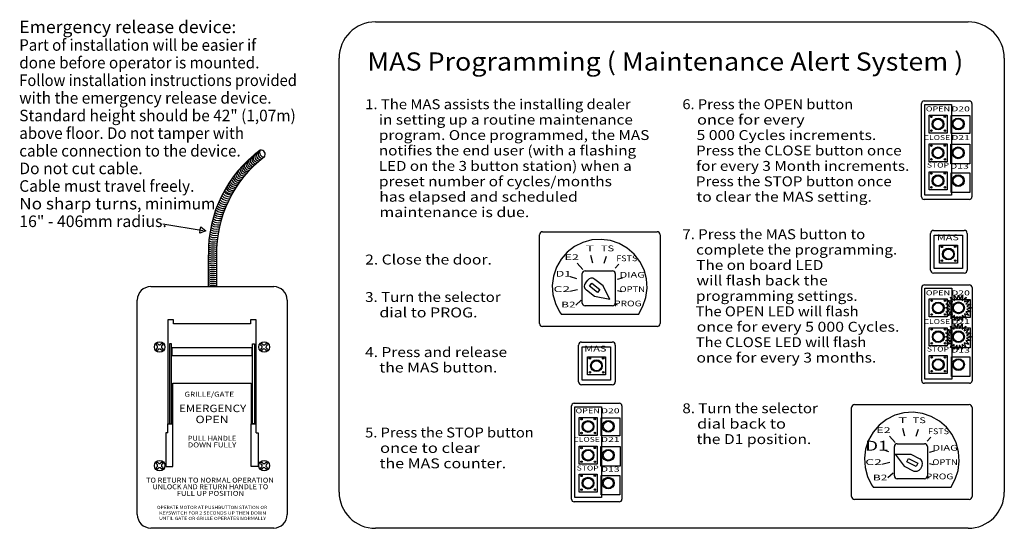
# Model space of a CAD drawing. Extents: x 1 to 414, y 0 to 261.
# Drawn here: x 214 to 413, y 5 to 107 of the extents above; entities that cross this region are included whole.
import ezdxf
from ezdxf.enums import TextEntityAlignment as Align

# ---------------------------------------------------------------- set-up
doc = ezdxf.new("R2010")
doc.units = 0
doc.layers.add('LAYER-1', color=7, linetype='CONTINUOUS')

msp = doc.modelspace()

# ---------------------------------------------------------------- linework, layer by layer
at = {"layer": 'LAYER-1', "color": 7}
for points in [[(285.772895, 106.808784), (405.326416, 106.808784)], [(278.45147, 11.987549), (278.45147, 99.487359)], [(412.647841, 99.487359), (412.647841, 11.987549)], [(395.949409, 71.537598), (395.949409, 90.343235)], [(396.479574, 90.873372), (405.575575, 90.873372)], [(406.105713, 90.343235), (406.105713, 71.537598)], [(254.789578, 71.822211), (255.19873, 71.427178), (255.793213, 71.191718), (256.290392, 71.122179)], [(254.994819, 72.229207), (255.396105, 71.826226), (255.98641, 71.580431), (256.483154, 71.503092)], [(255.207194, 72.632514), (255.600505, 72.221734), (256.186415, 71.965685), (256.682617, 71.880547)], [(253.871419, 69.737033), (254.317573, 69.383708), (254.930311, 69.200968), (255.42749, 69.170478)], [(254.040392, 70.160346), (254.479492, 69.798448), (255.088949, 69.605048), (255.586372, 69.566718)], [(254.216797, 70.580634), (254.648573, 70.210273), (255.254584, 70.006266), (255.75217, 69.960137)], [(254.400499, 70.99783), (254.824897, 70.6191), (255.427246, 70.404541), (255.924778, 70.350559)], [(254.591417, 71.41173), (255.008247, 71.024794), (255.606771, 70.79975), (256.104167, 70.737983)], [(405.575575, 71.00746), (396.479574, 71.00746)], [(253.138455, 67.579766), (253.61792, 67.271213), (254.244249, 67.142578), (254.737983, 67.15096)], [(253.269938, 68.016222), (253.743056, 67.698473), (254.367052, 67.558919), (254.861735, 67.559557)], [(253.409017, 68.45029), (253.875624, 68.123481), (254.497125, 67.973063), (254.992649, 67.965929)], [(253.555664, 68.881904), (254.015598, 68.546088), (254.634359, 68.384861), (255.130561, 68.369968)], [(253.709798, 69.310859), (254.162923, 68.966214), (254.778754, 68.794189), (255.275499, 68.771512)], [(242.893799, 66.06821), (251.046902, 64.740709)], [(252.689263, 65.813043), (253.19241, 65.542304), (253.826199, 65.457682), (254.314806, 65.496894)], [(252.789985, 66.257595), (253.287462, 65.977241), (253.919678, 65.881565), (254.409776, 65.91314)], [(252.898438, 66.700304), (253.390082, 66.410468), (254.020535, 66.303779), (254.511963, 66.327596)], [(253.014594, 67.1411), (253.500244, 66.841838), (254.128743, 66.724148), (254.621392, 66.740275)], [(252.302816, 63.567668), (252.831814, 63.346354), (253.470567, 63.317301), (253.949734, 63.394368)], [(252.364421, 64.019328), (252.888536, 63.787923), (253.52672, 63.747721), (254.008057, 63.817301)], [(252.433865, 64.469835), (252.953016, 64.228461), (253.590359, 64.177083), (254.07373, 64.239176)], [(252.511122, 64.919027), (253.025174, 64.667765), (253.66154, 64.605292), (254.14681, 64.659776)], [(252.5963, 65.366835), (253.10498, 65.105781), (253.740153, 65.032227), (254.227159, 65.079061)], [(318.882921, 45.958211), (318.882921, 63.887438)], [(319.478163, 64.482693), (342.602241, 64.482693)], [(343.197483, 63.887438), (343.197483, 45.958211)], [(397.756348, 56.748427), (397.756348, 64.159017)], [(398.359022, 64.761705), (404.56429, 64.761705)], [(405.166992, 64.159017), (405.166992, 56.748427)], [(252.139052, 61.811388), (252.681451, 61.620646), (253.320855, 61.625068), (253.792806, 61.724528)], [(252.165419, 62.207384), (252.707872, 62.016615), (253.347276, 62.021037), (253.8192, 62.120524)], [(252.203315, 62.66154), (252.741455, 62.460612), (253.380832, 62.453844), (253.855279, 62.545844)], [(252.249132, 63.115031), (252.782796, 62.90389), (253.421956, 62.885973), (253.89879, 62.9705)], [(252.062554, 59.837728), (252.062554, 53.422404)], [(252.081868, 60.621989), (252.624268, 60.431288), (253.263672, 60.43571), (253.735623, 60.535143)], [(252.086263, 61.019477), (252.628689, 60.828695), (253.268094, 60.833116), (253.740017, 60.932576)], [(252.099447, 60.22309), (252.641873, 60.032389), (253.281277, 60.036811), (253.753201, 60.13619)], [(252.099447, 59.823079), (252.641873, 59.632392), (253.281277, 59.6368), (253.753201, 59.736192)], [(252.112657, 61.415419), (252.655056, 61.22465), (253.294461, 61.229072), (253.766385, 61.328559)], [(253.718397, 59.72758), (253.718397, 53.422404)], [(252.099447, 59.423082), (252.641873, 59.232381), (253.281277, 59.236803), (253.753201, 59.336195)], [(252.099447, 59.01496), (252.641873, 58.824259), (253.281277, 58.828681), (253.753201, 58.92806)], [(252.099447, 58.637275), (252.641873, 58.446574), (253.281277, 58.450996), (253.753201, 58.550374)], [(252.099447, 58.237264), (252.641873, 58.046577), (253.281277, 58.050985), (253.753201, 58.150377)], [(252.099447, 57.837267), (252.641873, 57.646566), (253.281277, 57.650987), (253.753201, 57.75038)], [(252.099447, 57.437269), (252.641873, 57.246568), (253.281277, 57.25099), (253.753201, 57.350382)], [(252.099447, 57.037272), (252.641873, 56.846571), (253.281277, 56.850993), (253.753201, 56.950385)], [(252.099447, 56.637275), (252.641873, 56.446574), (253.281277, 56.450996), (253.753201, 56.550374)], [(252.099447, 56.237264), (252.641873, 56.046577), (253.281277, 56.050985), (253.753201, 56.150377)], [(252.099447, 55.837267), (252.641873, 55.646566), (253.281277, 55.650987), (253.753201, 55.75038)], [(404.56429, 56.145738), (398.359022, 56.145738)], [(252.099447, 55.437269), (252.641873, 55.246568), (253.281277, 55.25099), (253.753201, 55.350382)], [(252.099447, 55.037272), (252.641873, 54.846571), (253.281277, 54.850993), (253.753201, 54.950385)], [(252.099447, 54.637275), (252.641873, 54.446574), (253.281277, 54.450996), (253.753201, 54.550374)], [(252.099447, 54.237264), (252.641873, 54.046577), (253.281277, 54.050985), (253.753201, 54.150377)], [(252.099447, 53.837267), (252.641873, 53.646566), (253.281277, 53.650987), (253.753201, 53.75038)], [(328.163222, 54.119466), (327.936117, 53.817396), (327.907227, 53.42433), (328.030924, 53.05013), (328.288439, 52.751777), (328.33846, 52.701769)], [(328.163303, 54.119371), (328.625027, 54.711372)], [(330.042643, 54.886542), (329.640571, 55.113661), (329.247504, 55.142537), (328.873318, 55.01884), (328.624946, 54.711317)], [(331.749051, 53.55565), (330.042697, 54.886556)], [(396.524495, 53.782091), (405.620497, 53.782091)], [(240.448269, 53.41744), (265.262668, 53.41744)], [(329.97347, 51.426459), (328.338487, 52.701742)], [(333.09592, 50.805257), (331.749051, 53.55565)], [(395.994331, 34.446126), (395.994331, 53.25194)], [(406.150635, 53.25194), (406.150635, 34.446126)], [(237.742947, 7.426785), (237.742947, 50.712118)], [(267.96799, 50.712118), (267.96799, 7.426785)], [(333.09592, 50.805257), (329.97347, 51.426459)], [(334.280192, 49.908488), (334.532742, 49.710042)], [(342.602241, 45.362983), (319.478163, 45.362983)], [(241.784614, 41.944417), (241.520752, 41.680583)], [(241.784614, 41.944417), (242.081462, 41.647569)], [(242.67513, 41.944404), (242.378282, 41.647569)], [(242.938965, 41.680556), (242.67513, 41.944404)], [(262.86754, 41.944417), (262.603678, 41.680583)], [(262.86754, 41.944417), (263.164388, 41.647569)], [(263.758057, 41.944404), (263.461236, 41.647569)], [(264.021864, 41.680556), (263.758057, 41.944404)], [(327.352159, 42.238512), (333.557536, 42.238512)], [(241.520752, 41.680583), (241.817627, 41.383735)], [(241.520752, 40.790066), (241.817627, 41.086914)], [(241.784098, 40.52672), (241.520752, 40.790066)], [(241.788683, 40.530328), (242.081407, 40.823052)], [(241.817573, 41.086914), (241.806179, 41.190023), (241.826497, 41.252469), (241.826497, 41.318142), (241.806179, 41.380615), (241.817573, 41.383735)], [(242.378282, 40.823025), (242.03144, 40.873047), (242.081434, 40.823025)], [(242.081434, 41.647569), (242.328261, 41.697578), (242.378282, 41.647569)], [(242.67513, 40.526204), (242.378282, 40.823052)], [(242.642171, 41.383708), (242.59215, 41.136882), (242.642171, 41.086887)], [(242.938965, 41.680556), (242.642144, 41.383735)], [(242.938965, 40.790066), (242.642144, 41.086914)], [(242.67513, 40.526204), (242.938965, 40.790066)], [(262.603624, 40.790066), (262.900499, 41.086914)], [(262.867025, 40.52672), (262.603624, 40.790066)], [(262.603678, 41.680583), (262.900499, 41.383735)], [(262.871609, 40.530328), (263.164334, 40.823052)], [(262.900526, 41.086914), (262.889133, 41.190023), (262.909451, 41.252469), (262.909451, 41.318142), (262.889133, 41.380615), (262.900526, 41.383735)], [(263.461155, 40.823025), (263.114339, 40.873047), (263.164334, 40.823025)], [(263.164388, 41.647569), (263.411214, 41.697578), (263.461209, 41.647569)], [(263.758057, 40.526204), (263.461182, 40.823052)], [(263.725016, 41.383708), (263.675022, 41.136882), (263.725016, 41.086887)], [(264.021864, 41.680556), (263.725043, 41.383735)], [(264.021864, 40.790066), (263.725043, 41.086914)], [(263.758057, 40.526204), (264.021864, 40.790066)], [(326.749485, 34.225179), (326.749485, 41.635824)], [(334.160238, 41.635824), (334.160238, 34.225179)], [(405.620497, 33.915988), (396.524495, 33.915988)], [(333.557536, 33.622504), (327.352159, 33.622504)], [(325.875787, 29.875841), (334.971734, 29.875841)], [(325.345622, 10.539985), (325.345622, 29.345703)], [(335.501872, 29.345703), (335.501872, 10.539985)], [(381.844428, 11.081624), (381.844428, 29.010932)], [(382.43967, 29.606174), (405.563775, 29.606174)], [(406.159017, 29.010932), (406.159017, 11.081624)], [(243.899875, 23.938639), (243.480089, 23.938639)], [(243.480089, 23.938639), (243.480089, 17.128689)], [(243.899875, 23.938639), (243.899875, 25.757731)], [(244.879395, 17.128689), (244.879395, 25.757731)], [(260.738227, 17.128689), (260.738227, 25.757731)], [(261.717746, 23.938639), (261.717746, 25.757731)], [(261.717746, 23.938639), (262.13756, 23.938639)], [(262.13756, 23.938639), (262.13756, 17.128689)], [(389.366102, 20.08233), (388.406928, 20.409722)], [(241.784614, 18.016195), (241.520752, 17.752387)], [(241.784614, 18.016195), (242.081462, 17.719374)], [(242.67513, 18.016195), (242.378282, 17.719374)], [(242.938965, 17.75236), (242.67513, 18.016195)], [(262.86754, 18.016195), (262.603678, 17.752387)], [(262.86754, 18.016195), (263.164388, 17.719374)], [(263.758057, 18.016195), (263.461236, 17.719374)], [(264.021864, 17.75236), (263.758057, 18.016195)], [(390.605469, 19.652859), (392.448622, 17.20714)], [(390.605469, 19.652859), (393.789062, 19.633952)], [(393.789062, 19.633952), (395.635824, 18.691216)], [(396.076308, 17.33233), (396.133599, 17.761556), (396.087538, 18.152995), (395.895237, 18.497016), (395.58591, 18.741238), (395.635878, 18.691216)], [(241.520752, 17.752387), (241.817627, 17.455566)], [(241.520752, 16.861844), (241.817627, 17.158719)], [(241.784098, 16.598497), (241.520752, 16.861844)], [(241.788683, 16.602132), (242.081407, 16.89483)], [(241.817573, 17.158719), (241.806179, 17.261827), (241.826497, 17.324273), (241.826497, 17.389947), (241.806179, 17.45242), (241.817573, 17.455539)], [(242.378282, 16.894857), (242.03144, 16.944851), (242.081434, 16.894857)], [(242.081434, 17.719374), (242.328261, 17.769368), (242.378282, 17.719374)], [(242.67513, 16.597982), (242.378282, 16.894857)], [(242.642171, 17.455539), (242.59215, 17.208713), (242.642171, 17.158691)], [(242.938965, 17.75236), (242.642144, 17.455512)], [(242.938965, 16.861844), (242.642144, 17.158691)], [(242.67513, 16.597982), (242.938965, 16.861844)], [(243.480089, 17.128689), (244.879395, 17.128689)], [(262.13756, 17.128689), (260.738227, 17.128689)], [(262.603624, 16.861844), (262.900499, 17.158719)], [(262.867025, 16.598497), (262.603624, 16.861844)], [(262.603678, 17.752387), (262.900499, 17.455566)], [(262.871609, 16.602132), (263.164334, 16.89483)], [(262.900526, 17.158719), (262.889133, 17.261827), (262.909451, 17.324273), (262.909451, 17.389947), (262.889133, 17.45242), (262.900526, 17.455539)], [(263.461155, 16.894857), (263.114339, 16.944851), (263.164334, 16.894857)], [(263.164388, 17.719374), (263.411214, 17.769368), (263.461209, 17.719374)], [(263.758057, 16.597982), (263.461182, 16.894857)], [(263.725016, 17.455539), (263.675022, 17.208713), (263.725016, 17.158691)], [(264.021864, 17.75236), (263.725043, 17.455512)], [(264.021864, 16.861844), (263.725043, 17.158691)], [(263.758057, 16.597982), (264.021864, 16.861844)], [(392.448622, 17.20714), (394.376058, 16.223253)], [(394.376112, 16.223307), (394.705349, 16.166043), (395.096761, 16.212077), (395.440782, 16.404378), (395.734999, 16.663737)], [(396.076253, 17.33233), (395.734945, 16.663683)], [(334.971734, 10.00982), (325.875787, 10.00982)], [(405.563775, 10.486382), (382.43967, 10.486382)], [(265.262668, 4.721463), (240.448269, 4.721463)], [(405.326416, 4.666097), (285.772895, 4.666097)]]:
    msp.add_lwpolyline(points, dxfattribs=at)
for points in [[(396.59668, 90.181396), (401.998481, 90.181396), (401.998481, 71.855604), (396.59668, 71.855604)], [(397.467285, 88.016262), (401.087484, 88.016262), (401.087484, 84.39605), (397.467285, 84.39605)], [(401.909125, 87.927002), (405.703939, 87.927002), (405.703939, 84.310886), (401.909125, 84.310886)], [(397.467285, 82.212741), (401.087484, 82.212741), (401.087484, 78.592434), (397.467285, 78.592434)], [(401.864502, 82.168023), (405.72621, 82.168023), (405.72621, 78.172512), (401.864502, 78.172512)], [(397.467285, 76.587619), (401.087484, 76.587619), (401.087484, 72.967516), (397.467285, 72.967516)], [(401.953857, 76.342109), (405.681586, 76.342109), (405.681586, 72.391344), (401.953857, 72.391344)], [(251.540392, 64.66036), (250.336589, 64.180908), (250.443712, 64.838908), (250.550836, 65.496908), (251.540392, 64.66036)], [(398.470703, 63.824232), (404.184869, 63.824232), (404.184869, 57.083238), (398.470703, 57.083238)], [(399.56231, 61.795152), (403.182509, 61.795152), (403.182509, 58.174845), (399.56231, 58.174845)], [(330.586263, 52.212104), (328.95128, 53.487386), (329.42258, 54.091539), (331.057536, 52.816298)], [(396.641683, 53.090101), (402.043403, 53.090101), (402.043403, 34.764214), (396.641683, 34.764214)], [(404.946587, 51.269206), (404.600776, 50.334052), (405.534722, 50.681993), (404.916802, 49.899482), (405.912652, 49.941854), (405.083143, 49.388441), (406.043213, 49.121053), (405.083442, 48.851142), (405.913818, 48.300157), (404.917562, 48.340007), (405.537164, 47.559435), (404.601942, 47.905138), (404.949897, 46.971259), (404.167372, 47.589125), (404.209771, 46.593424), (403.656386, 47.422811), (403.388916, 46.462755), (403.118978, 47.422621), (402.568007, 46.59215), (402.607856, 47.588338), (401.827284, 46.968818), (402.172987, 47.904066), (401.239258, 47.556017), (401.856988, 48.338542), (400.861328, 48.296156), (401.690674, 48.849569), (400.730767, 49.116957), (401.690484, 49.386882), (400.860053, 49.937853), (401.856201, 49.898017), (401.236816, 50.678575), (402.171821, 50.332872), (401.823866, 51.266764), (402.606391, 50.648885), (402.5641, 51.644599), (403.117432, 50.815199), (403.38482, 51.775255), (403.654731, 50.815498), (404.205756, 51.64586), (404.165907, 50.649672)], [(397.512207, 50.924873), (401.132406, 50.924873), (401.132406, 47.304647), (397.512207, 47.304647)], [(401.954156, 50.835612), (405.748861, 50.835612), (405.748861, 47.219496), (401.954156, 47.219496)], [(244.879395, 25.757731), (244.879395, 33.967041), (260.738227, 33.967041), (260.738227, 25.757731), (261.717746, 25.757731), (261.717746, 46.747382), (260.59828, 46.747382), (260.59828, 45.907796), (245.019341, 45.907796), (245.019341, 46.747382), (243.899875, 46.747382), (243.899875, 25.757731)], [(404.902724, 45.456123), (404.556939, 44.520955), (405.490858, 44.869005), (404.872938, 44.086385), (405.868788, 44.128771), (405.039252, 43.575453), (405.999349, 43.308065), (405.039551, 43.038154), (405.869954, 42.487169), (404.873725, 42.527018), (405.4933, 41.746446), (404.558105, 42.09215), (404.90606, 41.158257), (404.123535, 41.776137), (404.165907, 40.780328), (403.612549, 41.609823), (403.345052, 40.649767), (403.075141, 41.609538), (402.524116, 40.77908), (402.564019, 41.77535), (401.783447, 41.155816), (402.12915, 42.090983), (401.195394, 41.743028), (401.813124, 42.525553), (400.817464, 42.483168), (401.646864, 43.036485), (400.686903, 43.303874), (401.646674, 43.573893), (400.816216, 44.124864), (401.812337, 44.08492), (401.192952, 44.865587), (402.127984, 44.519789), (401.780029, 45.453681), (402.562554, 44.835897), (402.520209, 45.831611), (403.073568, 45.002211), (403.340956, 45.962267), (403.610894, 45.002401), (404.161919, 45.832872), (404.12207, 44.836589)], [(397.512207, 45.121351), (401.132406, 45.121351), (401.132406, 41.501044), (397.512207, 41.501044)], [(401.909424, 45.076728), (405.771132, 45.076728), (405.771132, 41.081109), (401.909424, 41.081109)], [(244.646213, 25.757731), (244.646213, 41.896471), (244.226373, 41.896471), (244.226373, 25.757731)], [(260.971463, 25.757731), (260.971463, 41.896471), (261.391249, 41.896471), (261.391249, 25.757731)], [(244.786133, 41.103543), (260.831543, 41.103543), (260.831543, 39.471002), (244.786133, 39.471002)], [(327.463732, 41.300998), (333.178087, 41.300998), (333.178087, 34.559977), (327.463732, 34.559977)], [(328.555447, 39.271918), (332.175646, 39.271918), (332.175646, 35.651611), (328.555447, 35.651611)], [(401.998779, 39.25076), (405.726508, 39.25076), (405.726508, 35.299859), (401.998779, 35.299859)], [(325.993001, 29.183946), (331.394748, 29.183946), (331.394748, 10.858073), (325.993001, 10.858073)], [(331.305501, 26.92947), (335.100125, 26.92947), (335.100125, 23.313341), (331.305501, 23.313341)], [(331.260851, 21.170573), (335.122396, 21.170573), (335.122396, 17.174967), (331.260851, 17.174967)], [(393.336019, 18.746446), (395.182807, 17.803738), (394.834473, 17.121311), (392.987684, 18.064073)], [(326.863498, 15.590196), (330.483724, 15.590196), (330.483724, 11.969889), (326.863498, 11.969889)], [(331.350125, 15.344591), (335.077745, 15.344591), (335.077745, 11.393717), (331.350125, 11.393717)]]:
    msp.add_lwpolyline(points, close=True, dxfattribs=at)
at = {"layer": 'LAYER-1', "color": 254}
for points in [[(338.86849, 47.78007), (339.752604, 49.457018), (340.351373, 51.234931), (340.59177, 53.095473), (340.4646, 54.967177), (339.974691, 56.778117), (339.140923, 58.458686), (337.99528, 59.944282), (336.581868, 61.177843), (334.954915, 62.111952), (333.177002, 62.710734), (331.316461, 62.951131), (329.444743, 62.823934), (327.633816, 62.334052), (325.953234, 61.500258), (324.467638, 60.354628), (323.234077, 58.941203), (322.299967, 57.31425), (321.701226, 55.536336), (321.460802, 53.675795), (321.587972, 51.804064), (322.077908, 49.99315), (322.911702, 48.312581), (323.286567, 47.776571)], [(329.651286, 58.115546), (329.21837, 59.684896)], [(327.649143, 56.870931), (326.503526, 58.114855)], [(331.905979, 58.151679), (332.392985, 59.558634)], [(334.12462, 57.141425), (334.896403, 57.913981)], [(327.515245, 50.11141), (327.515245, 56.036662)], [(328.078939, 56.600328), (333.607449, 56.600328)], [(334.171115, 56.036662), (334.171115, 50.11141)], [(326.404514, 54.95893), (325.123861, 55.391832)], [(334.605984, 54.932359), (335.598063, 55.166829)], [(326.566922, 52.79442), (324.985677, 52.445204)], [(334.598362, 52.602824), (335.42806, 52.422445)], [(327.25236, 50.684068), (326.213406, 49.699693)], [(338.86849, 47.78007), (323.293077, 47.78007)], [(333.607449, 49.547743), (328.078939, 49.547743)], [(401.829997, 12.903375), (402.714111, 14.580349), (403.31288, 16.358236), (403.553277, 18.218777), (403.42608, 20.090495), (402.936171, 21.901421), (402.102403, 23.582004), (400.956787, 25.0676), (399.543349, 26.301161), (397.916395, 27.23527), (396.138509, 27.834039), (394.277941, 28.074463), (392.40625, 27.947266), (390.595296, 27.457357), (388.914741, 26.623562), (387.429145, 25.477946), (386.195584, 24.064507), (385.261475, 22.437554), (384.662706, 20.659668), (384.422309, 18.799099), (384.549479, 16.927382), (385.039388, 15.116482), (385.873183, 13.4359), (386.248074, 12.899902)], [(392.612874, 23.238932), (392.179986, 24.80816)], [(394.867567, 23.275011), (395.354574, 24.681912)], [(390.61065, 21.994358), (389.465034, 23.238254)], [(397.086127, 22.264865), (397.85791, 23.037326)], [(390.476752, 15.234782), (390.476752, 21.160075)], [(391.040419, 21.723741), (396.568929, 21.723741)], [(397.132623, 21.160075), (397.132623, 15.234782)], [(397.567573, 20.055773), (398.55957, 20.290256)], [(389.528402, 17.917833), (387.947157, 17.568576)], [(397.559869, 17.726183), (398.38954, 17.545817)], [(390.213867, 15.807427), (389.174886, 14.823052)], [(396.568929, 14.671115), (391.040419, 14.671115)], [(397.241699, 15.031847), (397.494222, 14.833415)], [(401.829915, 12.903429), (386.254584, 12.903429)]]:
    msp.add_lwpolyline(points, dxfattribs=at)
at = {"layer": 'LAYER-1', "color": 9}
for points in [[(397.512207, 39.496365), (401.132406, 39.496365), (401.132406, 35.876031), (397.512207, 35.876031)], [(326.863498, 27.018717), (330.483724, 27.018717), (330.483724, 23.398492), (326.863498, 23.398492)], [(326.863498, 21.215196), (330.483724, 21.215196), (330.483724, 17.594889), (326.863498, 17.594889)]]:
    msp.add_lwpolyline(points, close=True, dxfattribs=at)
at = {"layer": 'LAYER-1', "color": 7}
for centre, radius in [((397.94062, 87.677979), 0.164063), ((400.647651, 87.701416), 0.164063), ((403.359999, 86.230523), 1.186397), ((399.277344, 86.206109), 1.186397), ((399.277344, 86.206109), 1.010642), ((403.359999, 86.230523), 1.010642), ((397.952338, 84.888916), 0.152347), ((400.65937, 84.888916), 0.152347), ((397.94062, 81.874363), 0.164063), ((399.277344, 80.402588), 1.186397), ((400.647651, 81.8978), 0.164063), ((403.360107, 80.402588), 1.186397), ((399.277344, 80.402588), 1.010642), ((403.360107, 80.402588), 1.010642), ((397.952338, 79.0853), 0.152347), ((400.65937, 79.0853), 0.152347), ((397.94062, 76.249349), 0.164063), ((399.277344, 74.777601), 1.186397), ((399.277344, 74.777601), 1.010642), ((400.647651, 76.272786), 0.164063), ((403.359999, 74.77965), 1.186397), ((403.359999, 74.77965), 1.010642), ((397.952338, 73.460381), 0.152347), ((400.65937, 73.460381), 0.152347), ((400.035645, 61.456746), 0.164063), ((402.742567, 61.480184), 0.164063), ((401.372396, 59.984999), 1.186397), ((401.372396, 59.984999), 1.010642), ((400.047363, 58.667711), 0.152347), ((402.754286, 58.667711), 0.152347), ((397.985541, 50.586589), 0.164063), ((399.322347, 49.114814), 1.186397), ((399.322347, 49.114814), 1.010642), ((400.692573, 50.610026), 0.164063), ((403.405029, 49.139228), 1.186397), ((403.405029, 49.139228), 1.010642), ((397.99726, 47.797526), 0.152347), ((400.704291, 47.797526), 0.152347), ((397.985541, 44.782973), 0.164063), ((399.322347, 43.311198), 1.186397), ((399.322347, 43.311198), 1.010642), ((400.692573, 44.80641), 0.164063), ((403.405029, 43.311198), 1.186397), ((403.405029, 43.311198), 1.010642), ((242.244032, 41.23763), 1.066973), ((263.326959, 41.23763), 1.066973), ((397.99726, 41.99391), 0.152347), ((400.704291, 41.99391), 0.152347), ((329.028781, 38.933621), 0.164063), ((330.365587, 37.461751), 1.186397), ((330.365587, 37.461751), 1.010642), ((331.735813, 38.957058), 0.164063), ((329.0405, 36.144558), 0.152347), ((331.747531, 36.144558), 0.152347), ((332.756375, 25.233073), 1.186397), ((332.756375, 25.233073), 1.010642), ((332.756375, 19.405056), 1.186397), ((332.756375, 19.405056), 1.010642), ((242.244032, 17.309435), 1.066973), ((263.326959, 17.309435), 1.066973), ((327.336833, 15.251817), 0.164063), ((328.673665, 13.780056), 1.186397), ((328.673665, 13.780056), 1.010642), ((330.043864, 15.275255), 0.164063), ((332.756375, 13.782091), 1.186397), ((332.756375, 13.782091), 1.010642), ((327.348551, 12.462755), 0.152347), ((330.055583, 12.462755), 0.152347)]:
    msp.add_circle(centre, radius, dxfattribs=at)
at = {"layer": 'LAYER-1', "color": 9}
for centre, radius in [((397.985541, 39.157986), 0.164063), ((399.322347, 37.686198), 1.186397), ((399.322347, 37.686198), 1.010642), ((400.692573, 39.181424), 0.164063), ((403.405029, 37.68826), 1.186397), ((403.405029, 37.68826), 1.010642), ((397.99726, 36.368924), 0.152347), ((400.704291, 36.368924), 0.152347), ((327.336833, 26.680447), 0.164063), ((328.673665, 25.208659), 1.186397), ((328.673665, 25.208659), 1.010642), ((330.043864, 26.703885), 0.164063), ((327.348551, 23.891385), 0.152347), ((330.055583, 23.891385), 0.152347), ((327.336833, 20.876817), 0.164063), ((328.673665, 19.405056), 1.186397), ((328.673665, 19.405056), 1.010642), ((330.043864, 20.900255), 0.164063), ((327.348551, 18.087755), 0.152347), ((330.055583, 18.087755), 0.152347)]:
    msp.add_circle(centre, radius, dxfattribs=at)
at = {"layer": 'LAYER-1', "color": 7}
for centre, radius, start, end in [((285.772895, 99.487359), 7.321428, 90, 180), ((405.326416, 99.487359), 7.321428, 0, 90), ((396.479574, 90.343235), 0.53014, 90, 180), ((405.575575, 90.343235), 0.53014, 0, 90), ((277.619141, 60.331367), 25.548101, 126.14151, 181.107117), ((278.149387, 60.155802), 24.425149, 127.241089, 181.004578), ((261.837077, 79.212823), 1.00361, 148.689148, 263.083923), ((261.995226, 79.429837), 0.902548, 145.943909, 273.545258), ((262.38406, 79.691026), 0.939772, 143.671021, 267.388306), ((262.805366, 79.974108), 1.01776, 150.777466, 258.880096), ((263.093614, 80.255656), 0.979209, 151.923218, 261.207245), ((263.290337, 80.479899), 0.882869, 146.828491, 275.048096), ((262.688694, 80.119276), 0.854788, 322.629669, 99.246826), ((259.859592, 77.476942), 1.135433, 177.596924, 270.199585), ((260.058377, 77.635159), 1.02838, 166.128723, 274.073212), ((260.31798, 77.904487), 1.01026, 163.334717, 275.885284), ((260.604329, 78.200304), 0.990248, 161.976013, 273.637054), ((260.909695, 78.468818), 1.011533, 161.0755, 271.4328), ((261.16371, 78.686578), 0.983595, 155.97406, 270.978485), ((261.448242, 78.918715), 0.948, 147.942841, 271.357635), ((258.440511, 75.953681), 1.150796, 186.263336, 280.904541), ((258.67391, 76.203464), 1.087295, 180.959167, 281.002869), ((258.971463, 76.557617), 1.116927, 180.780273, 276.848053), ((259.276828, 76.867188), 1.110155, 178.32959, 274.942871), ((259.579915, 77.216987), 1.144934, 180.247406, 273.025238), ((257.110433, 74.327501), 1.51937, 208.780701, 275.344788), ((257.296984, 74.546251), 1.385875, 203.313766, 277.386597), ((257.484348, 74.757134), 1.272566, 197.368973, 280.703613), ((257.696153, 75.084513), 1.259475, 197.201035, 279.279907), ((257.881185, 75.330404), 1.167326, 191.808838, 284.180237), ((258.140354, 75.65134), 1.156034, 191.223083, 284.765381), ((256.777208, 73.880887), 1.738399, 215.083588, 273.142151), ((257.005724, 74.174127), 1.694819, 212.59375, 271.532043), ((396.479574, 71.537598), 0.53014, 180, 270), ((405.575575, 71.537598), 0.53014, 270, 0), ((319.478163, 63.887438), 0.59524, 90, 180), ((342.602241, 63.887438), 0.59524, 0, 90), ((398.359022, 64.159017), 0.602678, 90, 180), ((404.56429, 64.159017), 0.602678, 0, 90), ((398.359022, 56.748427), 0.602678, 180, 270), ((404.56429, 56.748427), 0.602678, 270, 0), ((396.524495, 53.25194), 0.53014, 90, 180), ((405.620497, 53.25194), 0.53014, 0, 90), ((240.448269, 50.712118), 2.705326, 90, 180), ((265.262668, 50.712118), 2.705326, 0, 90), ((319.478163, 45.958211), 0.59524, 180, 270), ((342.602241, 45.958211), 0.59524, 270, 0), ((327.352159, 41.635824), 0.602678, 90, 180), ((333.557536, 41.635824), 0.602678, 0, 90), ((327.352159, 34.225179), 0.602678, 180, 270), ((333.557536, 34.225179), 0.602678, 270, 0), ((396.524495, 34.446126), 0.53014, 180, 270), ((405.620497, 34.446126), 0.53014, 270, 0), ((325.875787, 29.345703), 0.53014, 90, 180), ((334.971734, 29.345703), 0.53014, 0, 90), ((382.43967, 29.010932), 0.59524, 90, 180), ((405.563775, 29.010932), 0.59524, 0, 90), ((285.772895, 11.987549), 7.321428, 180, 270), ((405.326416, 11.987549), 7.321428, 270, 0), ((325.875787, 10.539985), 0.53014, 180, 270), ((334.971734, 10.539985), 0.53014, 270, 0), ((382.43967, 11.081624), 0.59524, 180, 270), ((405.563775, 11.081624), 0.59524, 270, 0), ((240.448269, 7.426785), 2.705326, 180, 270), ((265.262668, 7.426785), 2.705326, 270, 0)]:
    msp.add_arc(centre, radius, start, end, dxfattribs=at)
at = {"layer": 'LAYER-1', "color": 254}
for centre, start, end in [((328.078939, 56.036662), 90, 180), ((333.607449, 56.036662), 0, 90), ((328.078939, 50.11141), 180, 270), ((333.607449, 50.11141), 270, 0), ((391.040419, 21.160075), 90, 180), ((396.568929, 21.160075), 0, 90), ((391.040419, 15.234782), 180, 270), ((396.568929, 15.234782), 270, 0)]:
    msp.add_arc(centre, 0.563676, start, end, dxfattribs=at)

# ---------------------------------------------------------------- texts
at = {"layer": 'LAYER-1', "color": 7}
for s, height, p, p2 in [('Emergency release device:', 2.5, (213.930065, 104.544406), (257.707843, 104.544406)), ('Part of installation will be easier if', 2.333333, (213.930065, 100.988851), (261.707843, 100.988851)), ('done before operator is mounted.', 2.333333, (213.930065, 97.433295), (262.374509, 97.433295)), ('MAS Programming ( Maintenance Alert System )', 3.666667, (284.152287, 96.988851), (404.374509, 96.988851)), ('Follow installation instructions provided', 2.333333, (213.930065, 93.87774), (269.930065, 93.87774)), ('with the emergency release device.', 2.333333, (213.930065, 90.322184), (264.818954, 90.322184)), ('1. The MAS assists the installing dealer', 2, (283.707843, 89.211073), (337.263398, 89.211073)), ('6. Press the OPEN button', 2, (347.707843, 89.211073), (382.152287, 89.211073)), ('OPEN', 1, (396.818954, 88.766629), (401.707843, 88.766629)), ('D20', 1, (401.930065, 88.766629), (405.707843, 88.766629)), ('Standard height should be 42" (1,07m)', 2.333333, (213.930065, 86.766629), (269.707843, 86.766629)), ('    in setting up a routine maintenance', 2, (283.707843, 86.099962), (337.707843, 86.099962)), ('    once for every', 2, (347.707843, 86.099962), (372.374509, 86.099962)), ('above floor. Do not tamper with', 2.333333, (213.930065, 83.211073), (259.263398, 83.211073)), ('    program. Once programmed, the MAS', 2, (283.707843, 82.988851), (341.041176, 82.988851)), ('    5 000 Cycles increments.', 2, (347.707843, 82.988851), (386.818954, 82.988851)), ('CLOSE', 1, (396.374509, 82.988851), (401.707843, 82.988851)), ('D21', 1, (401.930065, 82.988851), (405.707843, 82.988851)), ('cable connection to the device.', 2.333333, (213.930065, 79.655518), (258.596731, 79.655518)), ('    notifies the end user (with a flashing', 2, (283.707843, 79.87774), (338.374509, 79.87774)), ('    Press the CLOSE button once', 2, (347.707843, 79.87774), (391.930065, 79.87774)), ('Do not cut cable.', 2.333333, (213.930065, 76.099962), (238.818954, 76.099962)), ('    LED on the 3 button station) when a', 2, (283.707843, 76.766629), (337.48562, 76.766629)), ('    for every 3 Month increments.', 2, (347.707843, 76.766629), (393.48562, 76.766629)), ('STOP', 1, (397.041176, 77.433295), (401.48562, 77.433295)), ('D13', 1, (401.707843, 77.211073), (405.48562, 77.211073)), ('    preset number of cycles/months', 2, (283.707843, 73.655518), (333.48562, 73.655518)), ('    Press the STOP button once', 2, (347.707843, 73.655518), (389.930065, 73.655518)), ('Cable must travel freely.', 2.333333, (213.930065, 72.544406), (249.263398, 72.544406)), ('No sharp turns', 2.333333, (213.930065, 68.988851), (237.707843, 68.988851)), ('    has elapsed and scheduled', 2, (283.707843, 70.544406), (326.596731, 70.544406)), ('    to clear the MAS setting.', 2, (347.707843, 70.544406), (385.930065, 70.544406)), (', minimum', 2.333333, (237.707843, 68.988851), (253.48562, 68.988851)), ('    maintenance is due.', 2, (283.707843, 67.433295), (316.818954, 67.433295)), ('16" - 406mm radius.', 2.333333, (213.930065, 65.433295), (243.707843, 65.433295)), ('7. Press the MAS button to', 2, (347.707843, 62.988851), (384.596731, 62.988851)), ('MAS', 1.166667, (399.041176, 62.766629), (403.48562, 62.766629)), ('    complete the programming.', 2, (347.707843, 59.87774), (391.041176, 59.87774)), ('2. Close the door.', 2, (283.707843, 57.87774), (309.263398, 57.87774)), ('    The on board LED', 2, (347.707843, 56.766629), (376.152287, 56.766629)), ('    will flash back the', 2, (347.707843, 53.655518), (377.041176, 53.655518)), ('3. Turn the selector', 2, (283.707843, 50.322184), (311.041176, 50.322184)), ('    programming settings.', 2, (347.707843, 50.544406), (383.041176, 50.544406)), ('OPEN', 1, (396.818954, 51.655518), (401.707843, 51.655518)), ('D20', 1, (401.930065, 51.655518), (405.707843, 51.655518)), ('PROG', 1.166667, (333.930065, 49.433295), (339.48562, 49.433295)), ('    dial to PROG.', 2, (283.707843, 47.211073), (306.374509, 47.211073)), ('    The OPEN LED will flash', 2, (347.707843, 47.433295), (383.263398, 47.433295)), ('    once for every 5 000 Cycles.', 2, (347.707843, 44.322184), (391.48562, 44.322184)), ('CLOSE', 1, (396.374509, 45.87774), (401.707843, 45.87774)), ('D21', 1, (401.930065, 45.87774), (405.707843, 45.87774)), ('    The CLOSE LED will flash', 2, (347.707843, 41.211073), (384.818954, 41.211073)), ('4. Press and release ', 2, (283.707843, 39.211073), (313.041176, 39.211073)), ('MAS', 1.166667, (327.930065, 40.322184), (332.374509, 40.322184)), ('    once for every 3 months.', 2, (347.707843, 38.099962), (386.818954, 38.099962)), ('D13', 1, (401.930065, 40.099962), (405.707843, 40.099962)), ('    the MAS button.', 2, (283.707843, 36.099962), (310.374509, 36.099962)), ('GRILLE/GATE', 1, (247.263398, 31.211073), (257.263398, 31.211073)), ('8. Turn the selector', 2, (347.707843, 27.87774), (375.041176, 27.87774)), ('EMERGENCY', 1.5, (246.152287, 28.099962), (259.707843, 28.099962)), ('D20', 1, (331.263398, 27.87774), (335.041176, 27.87774)), ('OPEN', 1.5, (249.48562, 25.87774), (256.152287, 25.87774)), ('    dial back to', 2, (347.707843, 24.766629), (368.596731, 24.766629)), ('5. Press the STOP button', 2, (283.707843, 22.988851), (317.707843, 22.988851)), ('PULL HANDLE', 1, (247.930065, 22.322184), (257.707843, 22.322184)), ('DOWN FULLY', 1, (247.930065, 20.988851), (257.707843, 20.988851)), ('    once to clear', 2, (283.707843, 19.87774), (306.818954, 19.87774)), ('D21', 1, (331.263398, 22.099962), (335.041176, 22.099962)), ('    the D1 position.', 2, (347.707843, 21.655518), (373.707843, 21.655518)), ('D1', 2, (384.596731, 20.322184), (389.263398, 20.322184)), ('    the MAS counter.', 2, (283.707843, 16.766629), (312.152287, 16.766629)), ('STOP', 1, (326.374509, 16.322184), (330.818954, 16.322184)), ('D13', 1, (331.263398, 16.099962), (335.041176, 16.099962)), ('TO RETURN TO NORMAL OPERATION', 1, (239.48562, 13.87774), (265.263398, 13.87774)), ('UNLOCK AND RETURN HANDLE TO', 1, (240.818954, 12.544406), (264.152287, 12.544406)), ('FULL UP POSITION', 1, (245.707843, 11.211073), (259.263398, 11.211073)), ('OPERATE MOTOR AT PUSHBUTTON STATION OR', 0.666667, (241.707843, 8.544406), (263.930065, 8.544406)), ('KEYSWITCH FOR 2 SECONDS UP THEN DOWN', 0.666667, (242.152287, 7.433295), (263.707843, 7.433295)), ('UNTIL GATE OR GRILLE OPERATES NORMALLY', 0.666667, (242.152287, 6.322184), (263.707843, 6.322184))]:
    msp.add_text(s, height=height, dxfattribs=at).set_placement(p, p2, align=Align.FIT)
at = {"layer": 'LAYER-1', "color": 254}
for s, p, p2 in [('T', (328.152287, 60.544406), (329.930065, 60.544406)), ('TS', (331.263398, 60.544406), (333.930065, 60.544406)), ('E2', (323.930065, 58.766629), (326.818954, 58.766629)), ('FSTS', (334.374509, 58.544406), (338.596731, 58.544406)), ('D1', (322.152287, 55.433295), (325.263398, 55.433295)), ('DIAG', (335.041176, 55.211073), (340.152287, 55.211073)), ('C2', (321.707843, 52.322184), (325.041176, 52.322184)), ('OPTN', (335.041176, 52.322184), (340.152287, 52.322184)), ('B2', (323.263398, 49.211073), (326.152287, 49.211073)), ('T', (391.263398, 25.87774), (393.041176, 25.87774)), ('TS', (394.152287, 25.87774), (396.818954, 25.87774)), ('E2', (386.818954, 23.87774), (389.707843, 23.87774)), ('FSTS', (397.263398, 23.655518), (401.48562, 23.655518)), ('DIAG', (398.152287, 20.322184), (403.263398, 20.322184)), ('C2', (384.596731, 17.433295), (387.930065, 17.433295)), ('OPTN', (398.152287, 17.433295), (403.263398, 17.433295)), ('B2', (386.152287, 14.322184), (389.041176, 14.322184)), ('PROG', (396.818954, 14.544406), (402.374509, 14.544406))]:
    msp.add_text(s, height=1.166667, dxfattribs=at).set_placement(p, p2, align=Align.FIT)
at = {"layer": 'LAYER-1', "color": 9}
for s, p, p2 in [('STOP', (397.041176, 40.322184), (401.48562, 40.322184)), ('OPEN', (326.152287, 27.87774), (331.041176, 27.87774)), ('CLOSE', (325.707843, 22.099962), (331.041176, 22.099962))]:
    msp.add_text(s, height=1, dxfattribs=at).set_placement(p, p2, align=Align.FIT)

doc.saveas('drawing.dxf')
